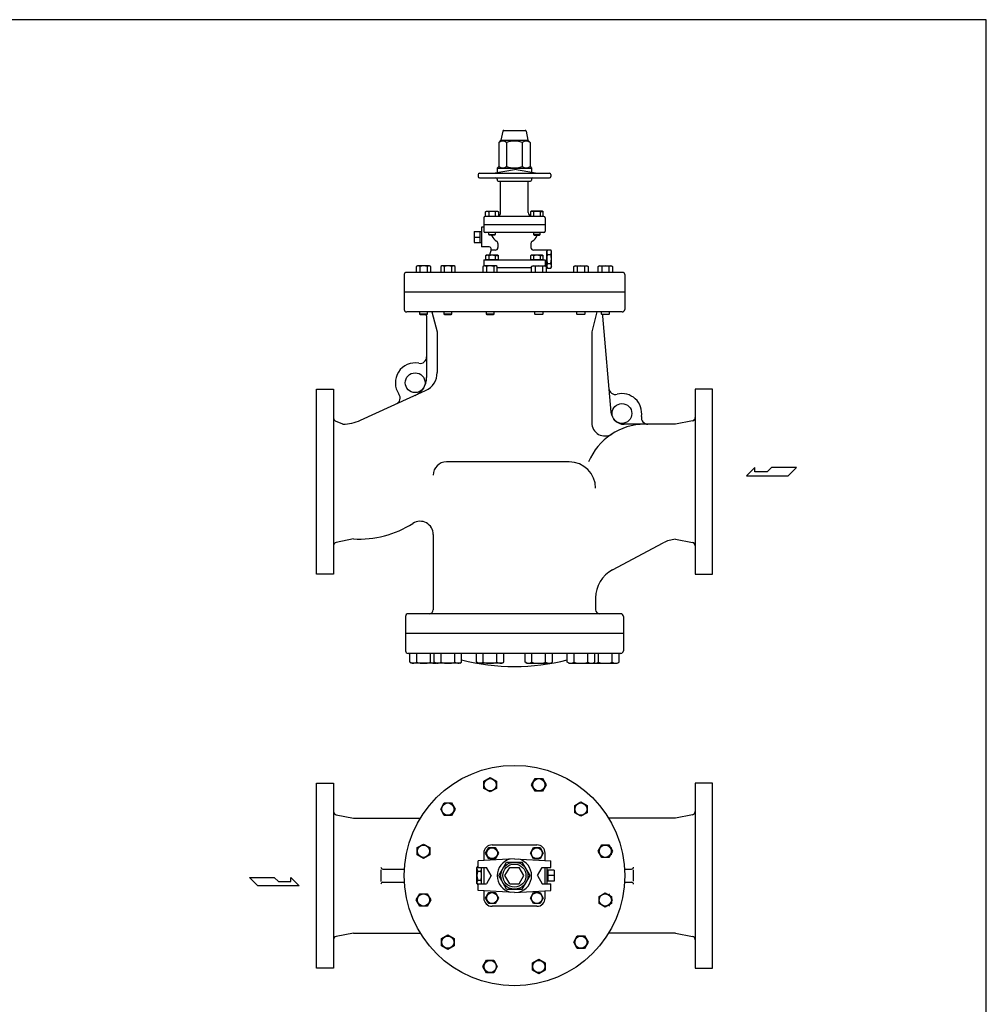
# Model space of a CAD drawing. Extents: x 165 to 4290, y 75 to 2865.
# Drawn here: x 2826 to 4290, y 1374 to 2865 of the extents above; entities that cross this region are included whole.
import ezdxf

# ---------------------------------------------------------------- set-up
doc = ezdxf.new("R2010")
doc.units = 0
doc.header["$LTSCALE"] = 60
doc.layers.get('0').update_dxf_attribs({"linetype": 'CONTINUOUS'})

msp = doc.modelspace()

# ---------------------------------------------------------------- linework, layer by layer
for p, q in [((3557.434694, 2696.128198), (3554.675859, 2682.334024)), ((3558.905565, 2697.334024), (3591.446153, 2697.334024)), ((3592.917024, 2696.128198), (3595.675859, 2682.334024)), ((3554.675859, 2682.334024), (3551.504498, 2679.162663)), ((3551.504498, 2679.162663), (3551.504498, 2642.662663)), ((3554.675859, 2682.334024), (3595.675859, 2682.334024)), ((3563.340179, 2679.162663), (3563.340179, 2642.662663)), ((3587.01154, 2679.162663), (3587.01154, 2642.662663)), ((3595.675859, 2682.334024), (3598.84722, 2679.162663)), ((3598.84722, 2679.162663), (3598.84722, 2642.662663)), ((3551.504498, 2642.662663), (3549.175859, 2640.334024)), ((3549.175859, 2640.334024), (3601.175859, 2640.334024)), ((3549.175859, 2640.334024), (3549.175859, 2633.391986)), ((3598.84722, 2642.662663), (3601.175859, 2640.334024)), ((3601.175859, 2640.334024), (3601.175859, 2633.391986)), ((3520.175859, 2630.334024), (3520.175859, 2627.334024)), ((3522.175859, 2632.334024), (3628.175859, 2632.334024)), ((3522.175859, 2625.334024), (3628.175859, 2625.334024)), ((3543.175859, 2632.334024), (3575.175859, 2637.976487)), ((3607.175859, 2632.334024), (3575.175859, 2637.976487)), ((3630.175859, 2630.334024), (3630.175859, 2627.334024)), ((3549.175859, 2623.334024), (3549.175859, 2621.834024)), ((3550.675859, 2620.334024), (3599.675859, 2620.334024)), ((3554.175859, 2572.834024), (3554.175859, 2620.334024)), ((3596.175859, 2572.834024), (3596.175859, 2620.334024)), ((3601.175859, 2623.334024), (3601.175859, 2621.834024)), ((3528.675859, 2564.834059), (3528.675859, 2544.834024)), ((3619.675859, 2566.834024), (3530.675859, 2566.834024)), ((3531.419734, 2573.930024), (3532.984734, 2574.834024)), ((3532.325734, 2574.368024), (3531.419734, 2573.931024)), ((3531.419734, 2566.834024), (3531.419734, 2573.930024)), ((3532.824734, 2574.514024), (3532.325734, 2574.368024)), ((3533.343734, 2574.604024), (3532.824734, 2574.514024)), ((3532.984734, 2574.834024), (3549.484734, 2574.834024)), ((3533.873734, 2574.634024), (3533.343734, 2574.604024)), ((3534.402734, 2574.604024), (3533.873734, 2574.634024)), ((3534.921734, 2574.514024), (3534.402734, 2574.604024)), ((3535.421734, 2574.368024), (3534.921734, 2574.514024)), ((3535.891734, 2574.171024), (3535.421734, 2574.368024)), ((3536.327734, 2573.930024), (3535.891734, 2574.171024)), ((3536.327734, 2573.930024), (3536.327734, 2566.834024)), ((3546.141734, 2573.930024), (3546.141734, 2566.834024)), ((3549.484734, 2574.834024), (3551.049734, 2573.930024)), ((3551.049734, 2573.930024), (3551.049734, 2566.834024)), ((3600.866985, 2574.834024), (3599.301985, 2573.930024)), ((3599.301985, 2573.930024), (3599.301985, 2566.834024)), ((3617.366985, 2574.834024), (3600.866985, 2574.834024)), ((3604.209985, 2573.930024), (3604.209985, 2566.834024)), ((3614.023985, 2573.930024), (3614.459985, 2574.171024)), ((3614.023985, 2573.930024), (3614.023985, 2566.834024)), ((3614.459985, 2574.171024), (3614.929985, 2574.368024)), ((3614.929985, 2574.368024), (3615.429985, 2574.514024)), ((3615.429985, 2574.514024), (3615.948985, 2574.604024)), ((3615.948985, 2574.604024), (3616.477985, 2574.634024)), ((3616.477985, 2574.634024), (3617.007985, 2574.604024)), ((3617.007985, 2574.604024), (3617.526985, 2574.514024)), ((3618.931985, 2573.930024), (3617.366985, 2574.834024)), ((3617.526985, 2574.514024), (3618.025985, 2574.368024)), ((3618.025985, 2574.368024), (3618.931985, 2573.931024)), ((3618.931985, 2566.834024), (3618.931985, 2573.930024)), ((3621.675859, 2564.834065), (3621.675859, 2544.834024)), ((3528.675859, 2550.834024), (3525.175859, 2550.834024)), ((3525.175859, 2550.834024), (3525.175859, 2520.834024)), ((3528.675859, 2554.834024), (3621.675859, 2554.834024)), ((3514.175859, 2544.319305), (3514.175859, 2527.348743)), ((3514.175859, 2544.319305), (3523.175859, 2544.319305)), ((3514.175859, 2535.834024), (3523.175859, 2535.834024)), ((3523.175859, 2527.334024), (3523.175859, 2544.334024)), ((3523.175859, 2544.319305), (3525.175859, 2544.196759)), ((3619.675859, 2542.834024), (3530.675859, 2542.834024)), ((3536.234734, 2539.646024), (3536.234734, 2542.834024)), ((3537.046734, 2538.834024), (3536.234734, 2539.646024)), ((3536.234734, 2539.646024), (3546.234734, 2539.646024)), ((3545.422734, 2538.834024), (3537.046734, 2538.834024)), ((3546.234734, 2539.646024), (3545.422734, 2538.834024)), ((3546.234734, 2542.834024), (3546.234734, 2539.646024)), ((3604.116985, 2542.834024), (3604.116985, 2539.646024)), ((3604.116985, 2539.646024), (3604.928985, 2538.834024)), ((3614.116985, 2539.646024), (3604.116985, 2539.646024)), ((3604.928985, 2538.834024), (3613.304985, 2538.834024)), ((3613.304985, 2538.834024), (3614.116985, 2539.646024)), ((3614.116985, 2539.646024), (3614.116985, 2542.834024)), ((3514.175859, 2527.348743), (3523.175859, 2527.348743)), ((3523.175859, 2527.334024), (3525.175859, 2527.459024)), ((3536.991192, 2520.834024), (3525.175859, 2520.834024)), ((3550.175859, 2526.100824), (3550.175859, 2519.934024)), ((3600.175859, 2526.100824), (3600.175859, 2519.934024)), ((3532.984734, 2508.335024), (3531.419734, 2507.431024)), ((3531.419734, 2507.431024), (3531.419734, 2501.334024)), ((3549.484734, 2508.335024), (3532.984734, 2508.335024)), ((3536.327734, 2507.431024), (3536.327734, 2501.334024)), ((3539.88897, 2517.057567), (3537.551772, 2508.335024)), ((3546.175859, 2515.934024), (3539.587917, 2515.934024)), ((3546.141734, 2507.431024), (3546.577734, 2507.672024)), ((3546.141734, 2507.431024), (3546.141734, 2501.334024)), ((3546.577734, 2507.672024), (3547.047734, 2507.868024)), ((3547.047734, 2507.868024), (3547.547734, 2508.014024)), ((3547.547734, 2508.014024), (3548.066734, 2508.104024)), ((3548.066734, 2508.104024), (3548.595734, 2508.135024)), ((3548.595734, 2508.135024), (3549.124734, 2508.104024)), ((3549.124734, 2508.104024), (3549.644734, 2508.014024)), ((3551.049734, 2507.431024), (3549.484734, 2508.335024)), ((3549.644734, 2508.014024), (3550.143734, 2507.869024)), ((3550.143734, 2507.869024), (3551.049734, 2507.431024)), ((3551.049734, 2501.334024), (3551.049734, 2507.431024)), ((3600.866985, 2508.335024), (3599.301985, 2507.431024)), ((3599.301985, 2507.431024), (3599.301985, 2501.334024)), ((3617.366985, 2508.335024), (3600.866985, 2508.335024)), ((3624.175859, 2515.934024), (3604.175859, 2515.934024)), ((3604.209985, 2507.431024), (3604.209985, 2501.334024)), ((3614.023985, 2507.431024), (3614.459985, 2507.672024)), ((3614.023985, 2507.431024), (3614.023985, 2501.334024)), ((3614.459985, 2507.672024), (3614.929985, 2507.868024)), ((3614.929985, 2507.868024), (3615.429985, 2508.014024)), ((3615.429985, 2508.014024), (3615.948985, 2508.104024)), ((3615.948985, 2508.104024), (3616.477985, 2508.135024)), ((3616.477985, 2508.135024), (3617.006985, 2508.104024)), ((3617.006985, 2508.104024), (3617.526985, 2508.014024)), ((3618.931985, 2507.431024), (3617.366985, 2508.335024)), ((3617.526985, 2508.014024), (3618.025985, 2507.869024)), ((3618.025985, 2507.869024), (3618.931985, 2507.431024)), ((3618.931985, 2501.334024), (3618.931985, 2507.431024)), ((3624.175859, 2514.634024), (3625.247656, 2516.490431)), ((3624.175859, 2515.934024), (3624.175859, 2489.334024)), ((3624.175859, 2490.634024), (3624.175859, 2514.634024)), ((3625.247656, 2516.490431), (3630.104062, 2516.490431)), ((3625.247656, 2509.562227), (3630.104062, 2509.562227)), ((3631.175859, 2514.634024), (3630.104062, 2516.490431)), ((3631.175859, 2490.634024), (3631.175859, 2514.634024)), ((3428.310429, 2492.334024), (3426.561429, 2491.324024)), ((3426.561429, 2491.324024), (3426.561429, 2482.334024)), ((3446.752429, 2492.334024), (3428.310429, 2492.334024)), ((3432.047429, 2491.324024), (3432.047429, 2482.334024)), ((3443.015429, 2491.324024), (3443.015429, 2482.334024)), ((3448.501429, 2491.324024), (3446.752429, 2492.334024)), ((3448.501429, 2482.334024), (3448.501429, 2491.324024)), ((3465.192143, 2492.334024), (3463.443143, 2491.324024)), ((3463.443143, 2491.324024), (3463.443143, 2482.334024)), ((3483.634143, 2492.334024), (3465.192143, 2492.334024)), ((3468.929143, 2491.324024), (3468.929143, 2482.334024)), ((3479.897143, 2491.324024), (3479.897143, 2482.334024)), ((3485.383143, 2491.324024), (3483.634143, 2492.334024)), ((3485.383143, 2482.334024), (3485.383143, 2491.324024)), ((3529.073145, 2492.334024), (3527.324145, 2491.324024)), ((3527.324145, 2491.324024), (3527.324145, 2482.334024)), ((3528.675859, 2501.334024), (3621.675859, 2501.334024)), ((3528.675859, 2501.334024), (3528.675859, 2492.104602)), ((3547.515145, 2492.334024), (3529.073145, 2492.334024)), ((3531.419734, 2501.334024), (3551.049734, 2501.334024)), ((3551.049734, 2501.334024), (3531.419734, 2501.334024)), ((3532.810145, 2491.324024), (3532.810145, 2482.334024)), ((3543.778145, 2491.324024), (3543.778145, 2482.334024)), ((3549.264145, 2491.324024), (3547.515145, 2492.334024)), ((3549.264145, 2482.334024), (3549.264145, 2491.324024)), ((3599.301985, 2501.334024), (3618.931985, 2501.334024)), ((3618.931985, 2501.334024), (3599.301985, 2501.334024)), ((3601.087573, 2491.324024), (3602.836573, 2492.334024)), ((3601.087573, 2482.334024), (3601.087573, 2491.324024)), ((3602.836573, 2492.334024), (3621.278573, 2492.334024)), ((3606.573573, 2491.324024), (3606.573573, 2482.334024)), ((3617.541573, 2491.324024), (3617.541573, 2482.334024)), ((3621.278573, 2492.334024), (3623.027573, 2491.324024)), ((3621.675859, 2501.334024), (3621.675859, 2492.104602)), ((3623.027573, 2491.324024), (3623.027573, 2482.334024)), ((3624.175859, 2490.634024), (3625.247656, 2488.777618)), ((3625.247656, 2495.705821), (3630.104062, 2495.705821)), ((3631.175859, 2490.634024), (3630.104062, 2488.777618)), ((3664.968576, 2491.324024), (3666.717576, 2492.334024)), ((3664.968576, 2482.334024), (3664.968576, 2491.324024)), ((3666.717576, 2492.334024), (3685.159576, 2492.334024)), ((3670.454576, 2491.324024), (3670.454576, 2482.334024)), ((3681.422576, 2491.324024), (3681.422576, 2482.334024)), ((3685.159576, 2492.334024), (3686.908576, 2491.324024)), ((3686.908576, 2491.324024), (3686.908576, 2482.334024)), ((3701.850289, 2491.324024), (3703.599289, 2492.334024)), ((3701.850289, 2482.334024), (3701.850289, 2491.324024)), ((3703.599289, 2492.334024), (3722.041289, 2492.334024)), ((3707.336289, 2491.324024), (3707.336289, 2482.334024)), ((3718.304289, 2491.324024), (3718.304289, 2482.334024)), ((3722.041289, 2492.334024), (3723.790289, 2491.324024)), ((3723.790289, 2491.324024), (3723.790289, 2482.334024)), ((3408.175859, 2479.334024), (3408.175859, 2426.334024)), ((3739.175859, 2482.334024), (3411.175859, 2482.334024)), ((3601.087573, 2489.334024), (3549.264145, 2489.334024)), ((3624.175859, 2489.334024), (3623.027573, 2489.334024)), ((3625.247656, 2488.777618), (3630.104062, 2488.777618)), ((3742.175859, 2479.334024), (3742.175859, 2426.334024)), ((3742.175859, 2452.334024), (3408.175859, 2452.334024)), ((3738.175859, 2422.334024), (3412.175859, 2422.334024)), ((3431.531429, 2422.334024), (3431.531429, 2419.281024)), ((3443.531429, 2419.281024), (3431.531429, 2419.281024)), ((3431.531429, 2419.281024), (3432.478429, 2418.334024)), ((3432.478429, 2418.334024), (3442.584429, 2418.334024)), ((3442.175859, 2416.334024), (3442.175859, 2323.287472)), ((3442.584429, 2418.334024), (3443.531429, 2419.281024)), ((3443.531429, 2419.281024), (3443.531429, 2422.334024)), ((3450.175859, 2422.334024), (3458.175859, 2392.334024)), ((3468.413143, 2422.334024), (3468.413143, 2419.281024)), ((3468.413143, 2419.281024), (3469.360143, 2418.334024)), ((3480.413143, 2419.281024), (3468.413143, 2419.281024)), ((3469.360143, 2418.334024), (3479.466143, 2418.334024)), ((3479.466143, 2418.334024), (3480.413143, 2419.281024)), ((3480.413143, 2419.281024), (3480.413143, 2422.334024)), ((3532.294145, 2422.334024), (3532.294145, 2419.281024)), ((3532.294145, 2419.281024), (3533.241145, 2418.334024)), ((3544.294145, 2419.281024), (3532.294145, 2419.281024)), ((3533.241145, 2418.334024), (3543.347145, 2418.334024)), ((3543.347145, 2418.334024), (3544.294145, 2419.281024)), ((3544.294145, 2419.281024), (3544.294145, 2422.334024)), ((3606.057573, 2419.281024), (3606.057573, 2422.334024)), ((3606.057573, 2419.281024), (3618.057573, 2419.281024)), ((3607.004573, 2418.334024), (3606.057573, 2419.281024)), ((3617.110573, 2418.334024), (3607.004573, 2418.334024)), ((3618.057573, 2419.281024), (3617.110573, 2418.334024)), ((3618.057573, 2422.334024), (3618.057573, 2419.281024)), ((3669.938576, 2419.281024), (3669.938576, 2422.334024)), ((3669.938576, 2419.281024), (3681.938576, 2419.281024)), ((3670.885576, 2418.334024), (3669.938576, 2419.281024)), ((3680.991576, 2418.334024), (3670.885576, 2418.334024)), ((3681.938576, 2419.281024), (3680.991576, 2418.334024)), ((3681.938576, 2422.334024), (3681.938576, 2419.281024)), ((3700.175859, 2422.334024), (3692.175859, 2392.334024)), ((3706.820289, 2419.281024), (3706.820289, 2422.334024)), ((3707.767289, 2418.334024), (3706.820289, 2419.281024)), ((3706.820289, 2419.281024), (3718.820289, 2419.281024)), ((3717.873289, 2418.334024), (3707.767289, 2418.334024)), ((3708.746542, 2415.81109), (3721.451662, 2270.590909)), ((3718.820289, 2419.281024), (3717.873289, 2418.334024)), ((3718.820289, 2422.334024), (3718.820289, 2419.281024)), ((3458.175859, 2392.334024), (3458.175859, 2330.5602)), ((3692.175859, 2392.334024), (3692.175859, 2254.587671)), ((3275.175859, 2165.334024), (3275.175859, 2305.334024)), ((3275.175859, 2305.334024), (3301.175859, 2305.334024)), ((3301.175859, 2305.334024), (3301.175859, 2025.334024)), ((3341.985724, 2258.429104), (3440.589948, 2303.249205)), ((3849.175859, 2305.334024), (3849.175859, 2025.334024)), ((3875.175859, 2305.334024), (3849.175859, 2305.334024)), ((3875.175859, 2165.334024), (3875.175859, 2305.334024)), ((3315.175859, 2252.334024), (3304.206263, 2257.03528)), ((3819.175859, 2252.334024), (3741.375556, 2252.334024)), ((3819.175859, 2252.334024), (3741.375556, 2252.334024)), ((3845.15644, 2257.53014), (3819.175859, 2252.334024)), ((3658.175859, 2195.334024), (3472.175859, 2195.334024)), ((3939.472404, 2186.784077), (3926.593404, 2174.179577)), ((3939.472404, 2180.481827), (3939.472404, 2186.784077)), ((3958.104654, 2180.481827), (3939.472404, 2180.481827)), ((3964.409154, 2186.784077), (3958.104654, 2180.481827)), ((4002.222654, 2186.784077), (3964.409154, 2186.784077)), ((3989.618154, 2174.179577), (4002.222654, 2186.784077)), ((3275.175859, 2025.334024), (3275.175859, 2165.334024)), ((3875.175859, 2025.334024), (3875.175859, 2165.334024)), ((3926.593404, 2174.179577), (3989.618154, 2174.179577)), ((3331.175859, 2078.568837), (3305.158463, 2073.161717)), ((3452.175859, 2085.359268), (3452.175859, 1971.334024)), ((3819.175859, 2078.168199), (3845.13034, 2073.120766)), ((3301.175859, 2072.334024), (3301.158463, 2072.330409)), ((3723.605649, 2031.67921), (3800.592085, 2072.696573)), ((3301.175859, 2025.334024), (3275.175859, 2025.334024)), ((3849.175859, 2025.334024), (3875.175859, 2025.334024)), ((3698.175859, 1989.31666), (3698.175859, 1971.334024)), ((3410.175859, 1961.334024), (3410.175859, 1909.334024)), ((3736.175859, 1965.334024), (3414.175859, 1965.334024)), ((3740.175859, 1961.334024), (3740.175859, 1909.334024)), ((3740.175859, 1935.334024), (3410.175859, 1935.334024)), ((3736.175859, 1905.334024), (3414.175859, 1905.334024)), ((3416.746819, 1891.941719), (3416.746819, 1905.334024)), ((3427.139124, 1891.941719), (3427.139124, 1905.334024)), ((3447.923734, 1891.941719), (3447.923734, 1905.334024)), ((3453.628533, 1891.941719), (3453.628533, 1905.334024)), ((3464.020838, 1891.941719), (3464.020838, 1905.334024)), ((3484.805448, 1891.941719), (3484.805448, 1905.334024)), ((3495.197753, 1891.941719), (3495.197753, 1905.334024)), ((3517.509536, 1891.941719), (3517.509536, 1905.334024)), ((3527.90184, 1891.941719), (3527.90184, 1905.334024)), ((3548.68645, 1891.941719), (3548.68645, 1905.334024)), ((3559.078755, 1891.941719), (3559.078755, 1905.334024)), ((3591.272963, 1891.941719), (3591.272963, 1905.334024)), ((3601.665268, 1891.941719), (3601.665268, 1905.334024)), ((3622.449878, 1891.941719), (3622.449878, 1905.334024)), ((3632.842183, 1891.941719), (3632.842183, 1905.334024)), ((3655.153966, 1891.941719), (3655.153966, 1905.334024)), ((3665.546271, 1891.941719), (3665.546271, 1905.334024)), ((3686.33088, 1891.941719), (3686.33088, 1905.334024)), ((3696.723185, 1891.941719), (3696.723185, 1905.334024)), ((3702.427985, 1891.941719), (3702.427985, 1905.334024)), ((3723.212594, 1891.941719), (3723.212594, 1905.334024)), ((3733.604899, 1891.941719), (3733.604899, 1905.334024)), ((3419.531429, 1890.334024), (3416.746819, 1891.941719)), ((3455.531429, 1890.334024), (3419.531429, 1890.334024)), ((3456.413143, 1890.334024), (3453.628533, 1891.941719)), ((3455.531429, 1890.334024), (3455.972286, 1890.588553)), ((3492.413143, 1890.334024), (3456.413143, 1890.334024)), ((3492.413143, 1890.334024), (3495.197753, 1891.941719)), ((3520.294145, 1890.334024), (3517.509536, 1891.941719)), ((3556.294145, 1890.334024), (3520.294145, 1890.334024)), ((3556.294145, 1890.334024), (3559.078755, 1891.941719)), ((3594.057573, 1890.334024), (3591.272963, 1891.941719)), ((3594.057573, 1890.334024), (3630.057573, 1890.334024)), ((3630.057573, 1890.334024), (3632.842183, 1891.941719)), ((3657.938576, 1890.334024), (3655.153966, 1891.941719)), ((3657.938576, 1890.334024), (3693.938576, 1890.334024)), ((3693.938576, 1890.334024), (3696.723185, 1891.941719)), ((3694.820289, 1890.334024), (3694.379433, 1890.588553)), ((3694.820289, 1890.334024), (3730.820289, 1890.334024)), ((3730.820289, 1890.334024), (3733.604899, 1891.941719)), ((3528.793996, 1711.875179), (3538.294295, 1717.360179)), ((3538.294295, 1717.360179), (3547.794444, 1711.875438)), ((3601.087573, 1706.390438), (3606.572573, 1715.890438)), ((3606.572573, 1715.890438), (3617.542573, 1715.890438)), ((3617.542573, 1715.890438), (3623.027573, 1706.390438)), ((3275.175859, 1568.746008), (3275.175859, 1708.746008)), ((3275.175859, 1708.746008), (3301.175859, 1708.746008)), ((3301.175859, 1708.746008), (3301.175859, 1428.746008)), ((3528.793847, 1700.905438), (3528.793996, 1711.875179)), ((3538.293996, 1695.420697), (3528.793847, 1700.905438)), ((3547.794295, 1700.905697), (3538.293996, 1695.420697)), ((3547.794444, 1711.875438), (3547.794295, 1700.905697)), ((3606.572573, 1696.890438), (3601.087573, 1706.390438)), ((3623.027573, 1706.390438), (3617.542573, 1696.890438)), ((3849.175859, 1708.746008), (3849.175859, 1428.746008)), ((3875.175859, 1708.746008), (3849.175859, 1708.746008)), ((3875.175859, 1568.746008), (3875.175859, 1708.746008)), ((3617.542573, 1696.890438), (3606.572573, 1696.890438)), ((3463.443402, 1669.508575), (3468.928402, 1679.008873)), ((3468.928402, 1679.008873), (3479.898143, 1679.009023)), ((3479.898143, 1679.009023), (3485.382884, 1669.508873)), ((3666.438277, 1674.993724), (3675.938426, 1680.478465)), ((3666.438426, 1664.023983), (3666.438277, 1674.993724)), ((3675.938426, 1680.478465), (3685.438725, 1674.993465)), ((3685.438725, 1674.993465), (3685.438874, 1664.023724)), ((3305.195279, 1660.942124), (3331.175859, 1655.746008)), ((3331.175859, 1655.746008), (3432.627622, 1655.746008)), ((3468.928143, 1660.008425), (3463.443402, 1669.508575)), ((3479.897884, 1660.008575), (3468.928143, 1660.008425)), ((3485.382884, 1669.508873), (3479.897884, 1660.008575)), ((3675.938725, 1658.538983), (3666.438426, 1664.023983)), ((3685.438874, 1664.023724), (3675.938725, 1658.538983)), ((3819.175859, 1655.746008), (3717.724097, 1655.746008)), ((3845.15644, 1660.942124), (3819.175859, 1655.746008)), ((3428.031429, 1611.112722), (3437.531429, 1616.597722)), ((3428.031429, 1600.142722), (3428.031429, 1611.112722)), ((3437.531429, 1616.597722), (3447.031429, 1611.112722)), ((3447.031429, 1611.112722), (3447.031429, 1600.142722)), ((3531.419735, 1602.687134), (3536.327735, 1611.187134)), ((3536.327735, 1611.187134), (3546.141735, 1611.187134)), ((3541.234761, 1615.246009), (3609.116961, 1615.246009)), ((3546.141735, 1611.187134), (3551.049735, 1602.687134)), ((3599.301986, 1602.687134), (3604.209986, 1611.187134)), ((3604.209986, 1611.187134), (3614.023986, 1611.187134)), ((3614.023986, 1611.187134), (3618.931986, 1602.687134)), ((3701.850548, 1605.627871), (3707.335289, 1615.12802)), ((3707.335289, 1615.12802), (3718.305031, 1615.127871)), ((3718.305031, 1615.127871), (3723.790031, 1605.627572)), ((3722.320289, 1600.142722), (3722.320289, 1611.112722)), ((3437.531429, 1594.657722), (3428.031429, 1600.142722)), ((3447.031429, 1600.142722), (3437.531429, 1594.657722)), ((3528.675861, 1602.687109), (3528.675861, 1591.709644)), ((3536.327735, 1594.187134), (3531.419735, 1602.687134)), ((3551.049735, 1602.687134), (3546.141735, 1594.187134)), ((3604.209986, 1594.187134), (3599.301986, 1602.687134)), ((3618.931986, 1602.687134), (3614.023986, 1594.187134)), ((3621.675861, 1591.709644), (3621.675861, 1602.687109)), ((3707.335548, 1596.127572), (3701.850548, 1605.627871)), ((3718.305289, 1596.127423), (3707.335548, 1596.127572)), ((3723.790031, 1605.627572), (3718.305289, 1596.127423)), ((3518.440335, 1580.746008), (3519.512132, 1582.602414)), ((3518.440335, 1556.746008), (3518.440335, 1580.746008)), ((3519.512132, 1582.602414), (3520.175859, 1582.602414)), ((3575.175859, 1594.246008), (3520.175859, 1591.246008)), ((3520.175859, 1581.246008), (3520.175859, 1591.246008)), ((3520.175859, 1581.246008), (3532.958981, 1581.246008)), ((3525.440335, 1580.746008), (3525.15166, 1581.246008)), ((3525.440335, 1556.746008), (3525.440335, 1580.746008)), ((3528.675861, 1581.246008), (3528.675861, 1556.246008)), ((3540.175859, 1568.746008), (3532.958981, 1581.246008)), ((3546.141735, 1594.187134), (3536.327735, 1594.187134)), ((3551.504498, 1568.746008), (3563.340179, 1589.246008)), ((3560.742102, 1568.746008), (3567.958981, 1581.246008)), ((3563.340179, 1589.246008), (3587.01154, 1589.246008)), ((3567.958981, 1581.246008), (3582.392738, 1581.246008)), ((3575.175859, 1594.246008), (3630.175859, 1591.246008)), ((3589.609616, 1568.746008), (3582.392738, 1581.246008)), ((3598.84722, 1568.746008), (3587.01154, 1589.246008)), ((3614.023986, 1594.187134), (3604.209986, 1594.187134)), ((3610.175859, 1568.746008), (3617.392738, 1581.246008)), ((3617.392738, 1581.246008), (3630.175859, 1581.246008)), ((3621.675861, 1556.246008), (3621.675861, 1581.246008)), ((3624.440335, 1581.246008), (3624.440335, 1556.246008)), ((3630.175859, 1581.246008), (3630.175859, 1591.246008)), ((3173.620463, 1565.897038), (3211.433963, 1565.897038)), ((3186.224963, 1553.292538), (3173.620463, 1565.897038)), ((3211.433963, 1565.897038), (3217.738463, 1559.594788)), ((3236.370713, 1559.594788), (3236.370713, 1565.897038)), ((3236.370713, 1565.897038), (3249.249713, 1553.292538)), ((3275.175859, 1428.746008), (3275.175859, 1568.746008)), ((3372.855527, 1577.662454), (3372.855527, 1559.829561)), ((3375.855527, 1578.746008), (3408.475529, 1578.746008)), ((3519.512132, 1575.674211), (3524.368539, 1575.674211)), ((3540.175859, 1568.746008), (3532.958981, 1556.246008)), ((3563.340179, 1548.246008), (3551.504498, 1568.746008)), ((3567.958981, 1556.246008), (3560.742102, 1568.746008)), ((3582.392738, 1556.246008), (3589.609616, 1568.746008)), ((3587.01154, 1548.246008), (3598.84722, 1568.746008)), ((3610.175859, 1568.746008), (3617.392738, 1556.246008)), ((3626.440335, 1577.231289), (3624.440335, 1577.108742)), ((3626.440335, 1560.246008), (3626.440335, 1577.246008)), ((3635.440335, 1577.231289), (3626.440335, 1577.231289)), ((3635.440335, 1568.746008), (3626.440335, 1568.746008)), ((3635.440335, 1577.231289), (3635.440335, 1560.260726)), ((3741.876189, 1578.746008), (3752.564242, 1578.746008)), ((3755.564242, 1560.095438), (3755.564242, 1577.396577)), ((3875.175859, 1428.746008), (3875.175859, 1568.746008)), ((3249.249713, 1553.292538), (3186.224963, 1553.292538)), ((3217.738463, 1559.594788), (3236.370713, 1559.594788)), ((3375.855527, 1558.746008), (3408.475529, 1558.746008)), ((3518.440335, 1556.746008), (3519.512132, 1554.889601)), ((3519.512132, 1561.817805), (3524.368539, 1561.817805)), ((3519.512132, 1554.889601), (3520.175859, 1554.889601)), ((3520.175859, 1556.246008), (3532.958981, 1556.246008)), ((3520.175859, 1546.246008), (3520.175859, 1556.246008)), ((3525.440335, 1556.746008), (3525.15166, 1556.246008)), ((3567.958981, 1556.246008), (3582.392738, 1556.246008)), ((3617.392738, 1556.246008), (3630.175859, 1556.246008)), ((3626.440335, 1560.246008), (3624.440335, 1560.371008)), ((3635.440335, 1560.260726), (3626.440335, 1560.260726)), ((3630.175859, 1546.246008), (3630.175859, 1556.246008)), ((3741.876189, 1558.746008), (3752.564242, 1558.746008)), ((3426.561688, 1531.864443), (3432.046429, 1541.364593)), ((3432.046429, 1541.364593), (3443.01617, 1541.364443)), ((3443.01617, 1541.364443), (3448.50117, 1531.864145)), ((3575.175859, 1543.246008), (3520.175859, 1546.246008)), ((3528.675861, 1545.782371), (3528.675861, 1534.804909)), ((3531.419735, 1534.804883), (3536.327735, 1543.304883)), ((3536.327735, 1543.304883), (3546.141735, 1543.304883)), ((3546.141735, 1543.304883), (3551.049735, 1534.804883)), ((3563.340179, 1548.246008), (3587.01154, 1548.246008)), ((3575.175859, 1543.246008), (3630.175859, 1546.246008)), ((3599.301986, 1534.804883), (3604.209986, 1543.304883)), ((3604.209986, 1543.304883), (3614.023986, 1543.304883)), ((3614.023986, 1543.304883), (3618.931986, 1534.804883)), ((3621.675861, 1534.804909), (3621.675861, 1545.782372)), ((3703.320289, 1537.349294), (3712.820289, 1542.834294)), ((3703.320289, 1526.379294), (3703.320289, 1537.349294)), ((3712.820289, 1542.834294), (3722.320289, 1537.349294)), ((3723.790031, 1531.864443), (3718.305289, 1541.364593)), ((3722.320289, 1537.349294), (3722.320289, 1526.379294)), ((3432.046688, 1522.364145), (3426.561688, 1531.864443)), ((3443.016429, 1522.363995), (3432.046688, 1522.364145)), ((3448.50117, 1531.864145), (3443.016429, 1522.363995)), ((3536.327735, 1526.304883), (3531.419735, 1534.804883)), ((3546.141735, 1526.304883), (3536.327735, 1526.304883)), ((3609.116961, 1522.246009), (3541.234761, 1522.246009)), ((3551.049735, 1534.804883), (3546.141735, 1526.304883)), ((3604.209986, 1526.304883), (3599.301986, 1534.804883)), ((3614.023986, 1526.304883), (3604.209986, 1526.304883)), ((3618.931986, 1534.804883), (3614.023986, 1526.304883)), ((3712.820289, 1520.894294), (3703.320289, 1526.379294)), ((3722.320289, 1526.379294), (3712.820289, 1520.894294)), ((3718.305031, 1522.364145), (3723.790031, 1531.864443)), ((3331.175859, 1481.580183), (3305.221378, 1476.53275)), ((3331.175859, 1481.580183), (3432.72896, 1481.580183)), ((3464.912844, 1473.468291), (3474.412994, 1478.953033)), ((3474.412994, 1478.953033), (3483.913292, 1473.468033)), ((3664.968834, 1467.983142), (3670.453834, 1477.483441)), ((3670.453834, 1477.483441), (3681.423576, 1477.48359)), ((3681.423576, 1477.48359), (3686.908317, 1467.983441)), ((3819.175859, 1481.580183), (3717.622758, 1481.580183)), ((3819.175859, 1481.580183), (3845.13034, 1476.53275)), ((3464.912994, 1462.49855), (3464.912844, 1473.468291)), ((3474.413292, 1457.01355), (3464.912994, 1462.49855)), ((3483.913442, 1462.498291), (3474.413292, 1457.01355)), ((3483.913292, 1473.468033), (3483.913442, 1462.498291)), ((3670.453576, 1458.482993), (3664.968834, 1467.983142)), ((3686.908317, 1467.983441), (3681.423317, 1458.483142)), ((3681.423317, 1458.483142), (3670.453576, 1458.482993)), ((3527.324145, 1431.101578), (3532.809145, 1440.601578)), ((3532.809145, 1440.601578), (3543.779145, 1440.601578)), ((3543.779145, 1440.601578), (3549.264145, 1431.101578)), ((3602.557274, 1425.616578), (3602.557424, 1436.586319)), ((3602.557424, 1436.586319), (3612.057722, 1442.071319)), ((3612.057722, 1442.071319), (3621.557872, 1436.586578)), ((3621.557872, 1436.586578), (3621.557722, 1425.616836)), ((3301.175859, 1428.746008), (3275.175859, 1428.746008)), ((3532.809145, 1421.601578), (3527.324145, 1431.101578)), ((3543.779145, 1421.601578), (3532.809145, 1421.601578)), ((3549.264145, 1431.101578), (3543.779145, 1421.601578)), ((3612.057424, 1420.131836), (3602.557274, 1425.616578)), ((3621.557722, 1425.616836), (3612.057424, 1420.131836)), ((3849.175859, 1428.746008), (3875.175859, 1428.746008))]:
    msp.add_line(p, q)
msp.add_lwpolyline([(165, 75), (4290, 75), (4290, 2865), (165, 2865)], close=True)
for centre, radius in [((3424.787476, 2315.166689), 15), ((3737.997605, 2268.647637), 15), ((3575.175859, 1568.746008), 167), ((3538.294145, 1706.390438), 9.22053), ((3612.057573, 1706.390438), 9.22053), ((3474.413143, 1669.508724), 9.22053), ((3675.938576, 1669.508724), 9.22053), ((3437.531429, 1605.627722), 9.22053), ((3541.234735, 1602.687134), 8.24991), ((3609.116986, 1602.687134), 8.24991), ((3712.820289, 1605.627722), 9.22053), ((3575.175859, 1568.746008), 20.5), ((3575.175859, 1568.746008), 17.5), ((3437.531429, 1531.864294), 9.22053), ((3541.234735, 1534.804883), 8.24991), ((3609.116986, 1534.804883), 8.24991), ((3712.820289, 1531.864294), 9.22053), ((3474.413143, 1467.983291), 9.22053), ((3675.938576, 1467.983291), 9.22053), ((3538.294145, 1431.101578), 9.22053), ((3612.057573, 1431.101578), 9.22053)]:
    msp.add_circle(centre, radius)
for centre, radius, start, end in [((3558.905565, 2695.834024), 1.5, 90, 168.690068), ((3591.446153, 2695.834024), 1.5, 11.309932, 90), ((3557.422338, 2671.407455), 9.755208, 52.653491, 127.346509), ((3575.175859, 2645.14183), 36.020833, 70.817466, 109.182534), ((3592.92938, 2671.407455), 9.755208, 52.653491, 127.346509), ((3557.422338, 2650.417871), 9.755208, 232.653491, 307.346509), ((3575.175859, 2676.683496), 36.020833, 250.817466, 289.182534), ((3592.92938, 2650.417871), 9.755208, 232.653491, 307.346509), ((3522.175859, 2630.334024), 2, 90, 180), ((3522.175859, 2627.334024), 2, 180, 270), ((3547.175859, 2623.334024), 2, 0, 90), ((3603.175859, 2623.334024), 2, 90, 180), ((3628.175859, 2630.334024), 2, 0, 90), ((3628.175859, 2627.334024), 2, 270, 360), ((3550.675859, 2621.834024), 1.5, 180, 270), ((3599.675859, 2621.834024), 1.5, 270, 0), ((3530.675859, 2564.834024), 2, 90, 180), ((3541.234734, 2557.171033), 17.462601, 73.680072, 106.319928), ((3548.595734, 2570.0027), 4.630982, 58.000676, 121.999324), ((3548.175859, 2572.834024), 6, 298.618746, 0), ((3602.175859, 2572.834024), 6, 180, 241.381254), ((3601.755985, 2570.0027), 4.630982, 58.000676, 121.999324), ((3609.116985, 2557.171033), 17.462601, 73.680072, 106.319928), ((3619.675859, 2564.834024), 2, 0, 90), ((3530.675859, 2544.834024), 2, 180, 270), ((3533.612001, 2534.834024), 8, 70.862176, 90), ((3533.612001, 2534.834024), 8, 20.354406, 30), ((3555.175859, 2542.834024), 15, 200.354406, 241.726286), ((3595.175859, 2542.834024), 15, 298.273714, 339.645594), ((3616.739718, 2534.834024), 8, 150, 159.645594), ((3619.675859, 2544.834024), 2, 270, 0), ((3536.991192, 2517.834024), 3, 345, 90), ((3546.175859, 2526.100824), 4, 0, 61.726286), ((3604.175859, 2526.100824), 4, 118.273714, 180), ((3533.873734, 2503.5037), 4.630982, 58.000676, 121.999324), ((3541.234734, 2490.672033), 17.462601, 73.680072, 106.319928), ((3546.175859, 2519.934024), 4, 270, 0), ((3601.755985, 2503.5037), 4.630982, 58.000676, 121.999324), ((3604.175859, 2519.934024), 4, 180, 270), ((3609.116985, 2490.672033), 17.462601, 73.680072, 106.319928), ((3630.309834, 2513.026329), 6.133975, 145.615753, 214.384247), ((3647.104062, 2502.634024), 22.928203, 162.412046, 197.587954), ((3608.247656, 2502.634024), 22.928203, 342.412046, 17.587954), ((3625.041885, 2513.026329), 6.133975, 325.615753, 34.384247), ((3429.304429, 2486.934227), 5.176327, 58.000464, 121.999536), ((3437.531429, 2472.594119), 19.51624, 73.680297, 106.319703), ((3445.758429, 2486.934227), 5.176327, 58.000464, 121.999536), ((3466.186143, 2486.934227), 5.176327, 58.000464, 121.999536), ((3474.413143, 2472.594119), 19.51624, 73.680297, 106.319703), ((3482.640143, 2486.934227), 5.176327, 58.000464, 121.999536), ((3530.067145, 2486.934227), 5.176327, 58.000464, 121.999536), ((3538.294145, 2472.594119), 19.51624, 73.680297, 106.319703), ((3546.521145, 2486.934227), 5.176327, 58.000464, 121.999536), ((3603.830573, 2486.934227), 5.176327, 58.000464, 121.999536), ((3612.057573, 2472.594119), 19.51624, 73.680297, 106.319703), ((3620.284573, 2486.934227), 5.176327, 58.000464, 121.999536), ((3630.309834, 2492.241719), 6.133975, 145.615753, 214.384247), ((3625.041885, 2492.241719), 6.133975, 325.615753, 34.384247), ((3667.711576, 2486.934227), 5.176327, 58.000464, 121.999536), ((3675.938576, 2472.594119), 19.51624, 73.680297, 106.319703), ((3684.165576, 2486.934227), 5.176327, 58.000464, 121.999536), ((3704.593289, 2486.934227), 5.176327, 58.000464, 121.999536), ((3712.820289, 2472.594119), 19.51624, 73.680297, 106.319703), ((3721.047289, 2486.934227), 5.176327, 58.000464, 121.999536), ((3411.175859, 2479.334024), 3, 90, 180), ((3739.175859, 2479.334024), 3, 0, 90), ((3412.175859, 2426.334024), 4, 180, 270), ((3436.175859, 2416.334024), 6, 0, 19.471221), ((3714.72371, 2416.334024), 6, 160.528779, 185), ((3738.175859, 2426.334024), 4, 270, 0), ((3424.787476, 2315.166689), 30, 79.355799, 215.088161), ((3432.175859, 2354.478415), 10, 259.355799, 0), ((3428.175859, 2330.5602), 30, 294.443955, 0), ((3412.175859, 2323.287472), 30, 294.443955, 0), ((3392.056735, 2292.173242), 10, 294.443955, 35.088161), ((3728.265488, 2307.44565), 10, 185, 284.081565), ((3737.997605, 2268.647637), 30, 350.918438, 104.081565), ((3741.375556, 2272.334024), 20, 185, 270), ((3306.175859, 2261.631005), 5, 180, 246.801409), ((3313.847124, 2320.334024), 68, 271.095216, 294.443955), ((3772.675859, 2160.334024), 92, 90, 157.639383), ((3712.175859, 2254.587671), 20, 180, 302.695796), ((3777.496191, 2262.334024), 10, 170.918438, 270), ((3844.175859, 2262.433044), 5, 281.309932, 0), ((3848.175859, 2263.233044), 5, 281.309932, 281.536959), ((3472.175859, 2175.334024), 20, 90, 180), ((3658.175859, 2155.334024), 40, 0, 90), ((3432.175859, 2085.359268), 20, 0, 122.554872), ((3339.621442, 2230.334024), 152, 266.814832, 302.554872), ((3306.175859, 2068.266321), 5, 101.740487, 180), ((3823.162296, 2030.334024), 48, 94.763946, 118.048106), ((3844.175859, 2068.212715), 5, 0, 78.99491), ((3848.175859, 2067.434825), 5, 78.463041, 78.99491), ((3746.175859, 1989.31666), 48, 118.048106, 180), ((3446.175859, 1971.334024), 6, 270, 0), ((3704.175859, 1971.334024), 6, 180, 270), ((3414.175859, 1961.334024), 4, 90, 180), ((3736.175859, 1961.334024), 4, 360, 90), ((3414.175859, 1909.334024), 4, 180, 270), ((3736.175859, 1909.334024), 4, 270, 0), ((3575.175859, 2200.334024), 315, 255.291659, 284.708341), ((3421.942972, 1899.534986), 9.200962, 244.384247, 304.384247), ((3437.531429, 1924.726329), 34.392305, 252.412046, 287.587954), ((3453.119886, 1899.534986), 9.200962, 235.615753, 286.601951), ((3458.824686, 1899.534986), 9.200962, 244.384247, 304.384247), ((3474.413143, 1924.726329), 34.392305, 252.412046, 287.587954), ((3490.0016, 1899.534986), 9.200962, 235.615753, 295.615753), ((3522.705688, 1899.534986), 9.200962, 244.384247, 304.384247), ((3538.294145, 1924.726329), 34.392305, 252.412046, 287.587954), ((3553.882603, 1899.534986), 9.200962, 235.615753, 295.615753), ((3596.469116, 1899.534986), 9.200962, 244.384247, 304.384247), ((3612.057573, 1924.726329), 34.392305, 252.412046, 287.587954), ((3627.64603, 1899.534986), 9.200962, 235.615753, 295.615753), ((3660.350118, 1899.534986), 9.200962, 244.384247, 304.384247), ((3675.938576, 1924.726329), 34.392305, 252.412046, 287.587954), ((3691.527033, 1899.534986), 9.200962, 235.615753, 295.615753), ((3697.231832, 1899.534986), 9.200962, 253.398049, 304.384247), ((3712.820289, 1924.726329), 34.392305, 252.412046, 287.587954), ((3728.408747, 1899.534986), 9.200962, 235.615753, 295.615753), ((3306.175859, 1665.845027), 5, 180, 258.690068), ((3302.175859, 1666.645027), 5, 258.463041, 258.690068), ((3844.175859, 1665.845027), 5, 281.309932, 0), ((3848.175859, 1666.645027), 5, 281.309932, 281.536959), ((3541.234761, 1602.687109), 12.5589, 90, 180), ((3609.116961, 1602.687109), 12.5589, 0, 90), ((3375.855527, 1581.746008), 3, 180, 270), ((3524.57431, 1579.138313), 6.133975, 145.615753, 214.384247), ((3519.306361, 1579.138313), 6.133975, 325.615753, 20.09697), ((3575.175859, 1568.746008), 26, 104.796484, 255.203516), ((3575.175859, 1568.746008), 26, 284.796484, 75.203516), ((3752.564242, 1581.746008), 3, 270, 0), ((3541.368539, 1568.746008), 22.928203, 162.412046, 197.587954), ((3502.512132, 1568.746008), 22.928203, 342.412046, 17.587954), ((3375.855527, 1555.746008), 3, 90, 180), ((3524.57431, 1558.353703), 6.133975, 145.615753, 214.384247), ((3519.306361, 1558.353703), 6.133975, 339.90303, 34.384247), ((3752.564242, 1555.746008), 3, 0, 90), ((3541.234761, 1534.804909), 12.5589, 180, 270), ((3609.116961, 1534.804909), 12.5589, 270, 0), ((3306.175859, 1471.624699), 5, 101.00509, 180), ((3844.175859, 1471.624699), 5, 0, 78.99491), ((3302.175859, 1470.846809), 5, 101.00509, 101.536959), ((3848.175859, 1470.846809), 5, 78.463041, 78.99491)]:
    msp.add_arc(centre, radius, start, end)

doc.saveas('drawing.dxf')
